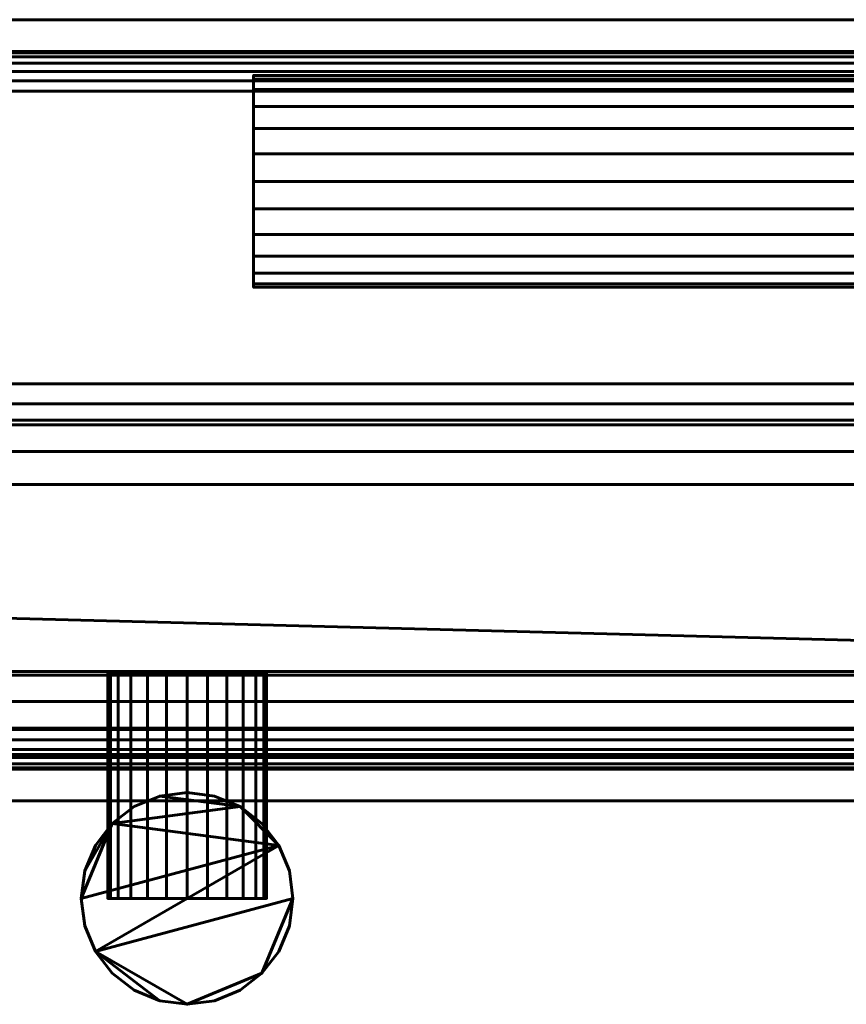
# Model space of a CAD drawing. Units: millimetres. Extents: x -1609 to 1636, y -22 to 1500.
# Drawn here: x -985 to -922, y -17 to 58 of the extents above; entities that cross this region are included whole.
import ezdxf

# ---------------------------------------------------------------- set-up
doc = ezdxf.new("R2010")
doc.units = ezdxf.units.MM
doc.layers.add('I-FURN', color=30, linetype='Continuous', lineweight=50)

msp = doc.modelspace()

# ---------------------------------------------------------------- meshes
at = {"layer": 'I-FURN', "lineweight": 60}
mesh = msp.add_polyface(dxfattribs=at)
corners = [(1616.8, 57.5, 2000), (-1609, 57.5, 2000), (-1609, -1.5, 2000), (1616.8, -1.5, 2000)]
mesh.append_faces([[corners[k] for k in face] for face in [(0, 1, 2, 3)]])
mesh = msp.add_polyface(dxfattribs=at)
corners = [(1616.8, 28.5, 1975), (-1609, 28.5, 1975), (-1609, 57.5, 1975), (1616.8, 57.5, 1975)]
mesh.append_faces([[corners[k] for k in face] for face in [(0, 1, 2, 3)]])
mesh = msp.add_polyface(dxfattribs=at)
corners = [(1616.8, 57.5, 1975), (-1609, 57.5, 1975), (-1609, 57.5, 2000), (1616.8, 57.5, 2000)]
mesh.append_faces([[corners[k] for k in face] for face in [(0, 1, 2, 3)]])
mesh = msp.add_polyface(dxfattribs=at)
corners = [(1616.8, 55.1, 1995), (1616.8, 54.998, 1995.776), (1616.8, 54.698, 1996.5), (1616.8, 54.221, 1997.121), (1616.8, 53.6, 1997.598), (1616.8, 52.876, 1997.898), (1616.8, 52.1, 1998), (-1609, 52.1, 1998), (-1609, 52.876, 1997.898), (-1609, 53.6, 1997.598), (-1609, 54.221, 1997.121), (-1609, 54.698, 1996.5), (-1609, 54.998, 1995.776), (-1609, 55.1, 1995)]
mesh.append_faces([[corners[k] for k in face] for face in [(0, 1, 12, 13)]], dxfattribs={"vtx1": -1})
mesh.append_faces([[corners[k] for k in face] for face in [(4, 5, 8, 9), (3, 4, 9, 10), (1, 2, 11, 12), (10, 11, 2, 3)]], dxfattribs={"vtx1": -1, "vtx3": -1})
mesh.append_faces([[corners[k] for k in face] for face in [(5, 6, 7, 8)]], dxfattribs={"vtx3": -1})
mesh = msp.add_polyface(dxfattribs=at)
corners = [(1616.8, 55.1, 1995), (-1609, 55.1, 1995), (-1609, 55.1, 1977), (1616.8, 55.1, 1977)]
mesh.append_faces([[corners[k] for k in face] for face in [(0, 1, 2, 3)]])
mesh = msp.add_polyface(dxfattribs=at)
corners = [(1616.8, 55.1, 1977), (-1609, 55.1, 1977), (-1609, 30, 1977), (1616.8, 30, 1977)]
mesh.append_faces([[corners[k] for k in face] for face in [(0, 1, 2, 3)]])
mesh = msp.add_polyface(dxfattribs=at)
corners = [(-966.973, 37.291, 1059), (-966.973, 37.564, 1061.071), (-966.973, 38.363, 1063), (-966.973, 39.634, 1064.657), (-966.973, 41.291, 1065.928), (-966.973, 43.22, 1066.727), (-966.973, 45.291, 1067), (-966.973, 47.362, 1066.727), (-966.973, 49.291, 1065.928), (-966.973, 50.948, 1064.657), (-966.973, 52.219, 1063), (-966.973, 53.018, 1061.071), (-966.973, 53.291, 1059), (-966.973, 53.018, 1056.929), (-966.973, 52.219, 1055), (-966.973, 50.948, 1053.343), (-966.973, 49.291, 1052.072), (-966.973, 47.362, 1051.273), (-966.973, 45.291, 1051), (-966.973, 43.22, 1051.273), (-966.973, 41.291, 1052.072), (-966.973, 39.634, 1053.343), (-966.973, 38.363, 1055), (-966.973, 37.564, 1056.929)]
mesh.append_faces([[corners[k] for k in face] for face in [(10, 7, 8, 9), (16, 14, 15)]], dxfattribs={"vtx0": -1})
mesh.append_faces([[corners[k] for k in face] for face in [(22, 3, 7, 17)]], dxfattribs={"vtx0": -1, "vtx1": -1, "vtx2": -1, "vtx3": -1})
mesh.append_faces([[corners[k] for k in face] for face in [(17, 13, 14, 16)]], dxfattribs={"vtx0": -1, "vtx2": -1})
mesh.append_faces([[corners[k] for k in face] for face in [(7, 10, 11, 17)]], dxfattribs={"vtx0": -1, "vtx2": -1, "vtx3": -1})
mesh.append_faces([[corners[k] for k in face] for face in [(5, 6, 7), (1, 2, 3, 0)]], dxfattribs={"vtx2": -1})
mesh.append_faces([[corners[k] for k in face] for face in [(3, 4, 5, 7), (11, 12, 13, 17), (17, 18, 19, 22), (22, 23, 0, 3)]], dxfattribs={"vtx2": -1, "vtx3": -1})
mesh.append_faces([[corners[k] for k in face] for face in [(19, 20, 21, 22)]], dxfattribs={"vtx3": -1})
mesh = msp.add_polyface(dxfattribs=at)
corners = [(-835.2, 53.291, 1059), (-835.2, 53.018, 1056.929), (-835.2, 52.219, 1055), (-835.2, 50.948, 1053.343), (-835.2, 49.291, 1052.072), (-835.2, 47.362, 1051.273), (-835.2, 45.291, 1051), (-835.2, 43.22, 1051.273), (-835.2, 41.291, 1052.072), (-835.2, 39.634, 1053.343), (-835.2, 38.363, 1055), (-835.2, 37.564, 1056.929), (-835.2, 37.291, 1059), (-966.973, 37.291, 1059), (-966.973, 37.564, 1056.929), (-966.973, 38.363, 1055), (-966.973, 39.634, 1053.343), (-966.973, 41.291, 1052.072), (-966.973, 43.22, 1051.273), (-966.973, 45.291, 1051), (-966.973, 47.362, 1051.273), (-966.973, 49.291, 1052.072), (-966.973, 50.948, 1053.343), (-966.973, 52.219, 1055), (-966.973, 53.018, 1056.929), (-966.973, 53.291, 1059)]
mesh.append_faces([[corners[k] for k in face] for face in [(1, 24, 25, 0)]], dxfattribs={"vtx0": -1})
mesh.append_faces([[corners[k] for k in face] for face in [(8, 17, 18, 7), (7, 18, 19, 6), (11, 14, 15, 10), (5, 20, 21, 4), (4, 21, 22, 3), (2, 23, 24, 1), (3, 22, 23, 2), (20, 5, 6, 19)]], dxfattribs={"vtx0": -1, "vtx2": -1})
mesh.append_faces([[corners[k] for k in face] for face in [(16, 17, 8, 9), (9, 10, 15, 16)]], dxfattribs={"vtx1": -1, "vtx3": -1})
mesh.append_faces([[corners[k] for k in face] for face in [(12, 13, 14, 11)]], dxfattribs={"vtx2": -1})
mesh = msp.add_polyface(dxfattribs=at)
corners = [(-835.2, 37.291, 1059), (-835.2, 37.564, 1061.071), (-835.2, 38.363, 1063), (-835.2, 39.634, 1064.657), (-835.2, 41.291, 1065.928), (-835.2, 43.22, 1066.727), (-835.2, 45.291, 1067), (-835.2, 47.362, 1066.727), (-835.2, 49.291, 1065.928), (-835.2, 50.948, 1064.657), (-835.2, 52.219, 1063), (-835.2, 53.018, 1061.071), (-835.2, 53.291, 1059), (-966.973, 53.291, 1059), (-966.973, 53.018, 1061.071), (-966.973, 52.219, 1063), (-966.973, 50.948, 1064.657), (-966.973, 49.291, 1065.928), (-966.973, 47.362, 1066.727), (-966.973, 45.291, 1067), (-966.973, 43.22, 1066.727), (-966.973, 41.291, 1065.928), (-966.973, 39.634, 1064.657), (-966.973, 38.363, 1063), (-966.973, 37.564, 1061.071), (-966.973, 37.291, 1059)]
mesh.append_faces([[corners[k] for k in face] for face in [(1, 24, 25, 0)]], dxfattribs={"vtx0": -1})
mesh.append_faces([[corners[k] for k in face] for face in [(9, 16, 17, 8), (18, 7, 8, 17), (5, 20, 21, 4), (4, 21, 22, 3), (2, 23, 24, 1), (3, 22, 23, 2), (20, 5, 6, 19)]], dxfattribs={"vtx0": -1, "vtx2": -1})
mesh.append_faces([[corners[k] for k in face] for face in [(13, 14, 11, 12)]], dxfattribs={"vtx1": -1})
mesh.append_faces([[corners[k] for k in face] for face in [(14, 15, 10, 11), (15, 16, 9, 10), (6, 7, 18, 19)]], dxfattribs={"vtx1": -1, "vtx3": -1})
mesh = msp.add_polyface(dxfattribs=at)
corners = [(1616.8, 26.9, 1998), (-1609, 26.9, 1998), (-1609, 52.1, 1998), (1616.8, 52.1, 1998)]
mesh.append_faces([[corners[k] for k in face] for face in [(0, 1, 2, 3)]])
mesh = msp.add_polyface(dxfattribs=at)
corners = [(1616.8, 30, 1977), (-1609, 30, 1977), (-1609, 30, 1981), (1616.8, 30, 1981)]
mesh.append_faces([[corners[k] for k in face] for face in [(0, 1, 2, 3)]])
mesh = msp.add_polyface(dxfattribs=at)
corners = [(1616.8, 30, 1981), (-1609, 30, 1981), (-1609, 26.9, 1981), (1616.8, 26.9, 1981)]
mesh.append_faces([[corners[k] for k in face] for face in [(0, 1, 2, 3)]])
mesh = msp.add_polyface(dxfattribs=at)
corners = [(-788.6, 30, 1979.5), (-788.6, 5, 1979.5), (-713.6, 5, 1979.5), (-713.6, 30, 1979.5), (-1588.4, 30, 1979.5), (-1588.4, 4.6, 1979.5), (-1521.392, 4.6, 1979.5), (-1521.392, 30, 1979.5), (11.4, 30, 1979.5), (11.4, 5, 1979.5), (86.4, 5, 1979.5), (86.4, 30, 1979.5), (811.4, 30, 1979.5), (811.4, 5, 1979.5), (886.4, 5, 1979.5), (886.4, 30, 1979.5)]
mesh.append_faces([[corners[k] for k in face] for face in [(3, 0, 1, 2), (7, 4, 5, 6), (11, 8, 9, 10), (14, 15, 12, 13)]])
mesh = msp.add_polyface(dxfattribs=at)
corners = [(-788.6, 30, 1975), (-713.6, 30, 1975), (-713.6, 5, 1975), (-788.6, 5, 1975), (-1588.4, 30, 1975), (-1521.392, 30, 1975), (-1521.392, 4.6, 1975), (-1588.4, 4.6, 1975), (11.4, 30, 1975), (86.4, 30, 1975), (86.4, 5, 1975), (11.4, 5, 1975), (811.4, 30, 1975), (886.4, 30, 1975), (886.4, 5, 1975), (811.4, 5, 1975)]
mesh.append_faces([[corners[k] for k in face] for face in [(2, 3, 0, 1), (6, 7, 4, 5), (10, 11, 8, 9), (13, 14, 15, 12)]])
mesh = msp.add_polyface(dxfattribs=at)
corners = [(1616.8, 22.4, 1979), (-1609, 22.4, 1979), (-1609, 28.5, 1979), (1616.8, 28.5, 1979)]
mesh.append_faces([[corners[k] for k in face] for face in [(0, 1, 2, 3)]])
mesh = msp.add_polyface(dxfattribs=at)
corners = [(1616.8, 28.5, 1979), (-1609, 28.5, 1979), (-1609, 28.5, 1975), (1616.8, 28.5, 1975)]
mesh.append_faces([[corners[k] for k in face] for face in [(0, 1, 2, 3)]])
mesh = msp.add_polyface(dxfattribs=at)
corners = [(1616.8, 26.9, 1981), (-1609, 26.9, 1981), (-1609, 26.9, 1998), (1616.8, 26.9, 1998)]
mesh.append_faces([[corners[k] for k in face] for face in [(0, 1, 2, 3)]])
mesh = msp.add_polyface(dxfattribs=at)
corners = [(-1577, 27.25, 1961), (-1577, 8.275, 1961), (-830.8, 8.275, 1961), (-830.8, 27.25, 1961), (-1561.333, 27.25, 1961)]
mesh.append_faces([[corners[k] for k in face] for face in [(4, 2, 3)]], dxfattribs={"vtx0": -1})
mesh.append_faces([[corners[k] for k in face] for face in [(1, 2, 4, 0)]], dxfattribs={"vtx1": -1})
mesh = msp.add_polyface(dxfattribs=at)
corners = [(-1577, 27.25, 159), (-1561.333, 27.25, 159), (-830.8, 27.25, 159), (-830.8, 8.275, 159), (-1577, 8.275, 159)]
mesh.append_faces([[corners[k] for k in face] for face in [(1, 3, 4, 0)]], dxfattribs={"vtx0": -1})
mesh.append_faces([[corners[k] for k in face] for face in [(1, 2, 3)]], dxfattribs={"vtx2": -1})
mesh = msp.add_polyface(dxfattribs=at)
corners = [(-830.8, 27.25, 1961), (-830.8, 27.25, 159), (-1561.333, 27.25, 159), (-1561.333, 27.25, 1961)]
mesh.append_faces([[corners[k] for k in face] for face in [(0, 1, 2, 3)]])
mesh = msp.add_polyface(dxfattribs=at)
corners = [(1616.8, 3.9, 1998), (-1609, 3.9, 1998), (-1609, 24.9, 1998), (1616.8, 24.9, 1998)]
mesh.append_faces([[corners[k] for k in face] for face in [(0, 1, 2, 3)]])
mesh = msp.add_polyface(dxfattribs=at)
corners = [(1616.8, 24.9, 1998), (-1609, 24.9, 1998), (-1609, 24.9, 1981), (1616.8, 24.9, 1981)]
mesh.append_faces([[corners[k] for k in face] for face in [(0, 1, 2, 3)]])
mesh = msp.add_polyface(dxfattribs=at)
corners = [(1616.8, 24.9, 1981), (-1609, 24.9, 1981), (-1609, 22.4, 1981), (1616.8, 22.4, 1981)]
mesh.append_faces([[corners[k] for k in face] for face in [(0, 1, 2, 3)]])
mesh = msp.add_polyface(dxfattribs=at)
corners = [(1616.8, 22.4, 1981), (-1609, 22.4, 1981), (-1609, 22.4, 1979), (1616.8, 22.4, 1979)]
mesh.append_faces([[corners[k] for k in face] for face in [(0, 1, 2, 3)]])
mesh = msp.add_polyface(dxfattribs=at)
corners = [(-1577, 8.275, 1961), (-1577, 8.275, 159), (-830.8, 8.275, 159), (-830.8, 8.275, 1961)]
mesh.append_faces([[corners[k] for k in face] for face in [(0, 1, 2, 3)]])
mesh = msp.add_polyface(dxfattribs=at)
corners = [(1616.8, 2, 1979), (-1609, 2, 1979), (-1609, 8, 1979), (1616.8, 8, 1979)]
mesh.append_faces([[corners[k] for k in face] for face in [(0, 1, 2, 3)]])
mesh = msp.add_polyface(dxfattribs=at)
corners = [(1616.8, 8, 1979), (-1609, 8, 1979), (-1609, 8, 1981), (1616.8, 8, 1981)]
mesh.append_faces([[corners[k] for k in face] for face in [(0, 1, 2, 3)]])
mesh = msp.add_polyface(dxfattribs=at)
corners = [(1616.8, 8, 1981), (-1609, 8, 1981), (-1609, 6, 1981), (1616.8, 6, 1981)]
mesh.append_faces([[corners[k] for k in face] for face in [(0, 1, 2, 3)]])
mesh = msp.add_polyface(dxfattribs=at)
corners = [(-977.993, 8.146, 1159), (-977.789, 8.146, 1160.553), (-977.19, 8.146, 1162), (-976.236, 8.146, 1163.243), (-974.993, 8.146, 1164.196), (-973.546, 8.146, 1164.796), (-971.993, 8.146, 1165), (-970.44, 8.146, 1164.796), (-968.993, 8.146, 1164.196), (-967.751, 8.146, 1163.243), (-966.797, 8.146, 1162), (-966.198, 8.146, 1160.553), (-965.993, 8.146, 1159), (-966.198, 8.146, 1157.447), (-966.797, 8.146, 1156), (-967.751, 8.146, 1154.757), (-968.993, 8.146, 1153.804), (-970.44, 8.146, 1153.204), (-971.993, 8.146, 1153), (-973.546, 8.146, 1153.204), (-974.993, 8.146, 1153.804), (-976.236, 8.146, 1154.757), (-977.19, 8.146, 1156), (-977.789, 8.146, 1157.447), (-977.993, 8.146, 959), (-977.789, 8.146, 960.553), (-977.19, 8.146, 962), (-976.236, 8.146, 963.243), (-974.993, 8.146, 964.196), (-973.546, 8.146, 964.796), (-971.993, 8.146, 965), (-970.44, 8.146, 964.796), (-968.993, 8.146, 964.196), (-967.751, 8.146, 963.243), (-966.797, 8.146, 962), (-966.198, 8.146, 960.553), (-965.993, 8.146, 959), (-966.198, 8.146, 957.447), (-966.797, 8.146, 956), (-967.751, 8.146, 954.757), (-968.993, 8.146, 953.804), (-970.44, 8.146, 953.204), (-971.993, 8.146, 953), (-973.546, 8.146, 953.204), (-974.993, 8.146, 953.804), (-976.236, 8.146, 954.757), (-977.19, 8.146, 956), (-977.789, 8.146, 957.447)]
mesh.append_faces([[corners[k] for k in face] for face in [(34, 32, 33)]], dxfattribs={"vtx0": -1})
mesh.append_faces([[corners[k] for k in face] for face in [(35, 29, 32, 34)]], dxfattribs={"vtx0": -1, "vtx1": -1, "vtx2": -1})
mesh.append_faces([[corners[k] for k in face] for face in [(17, 5, 11, 14), (23, 5, 17, 20), (41, 29, 35, 38), (47, 29, 41, 44)]], dxfattribs={"vtx0": -1, "vtx1": -1, "vtx2": -1, "vtx3": -1})
mesh.append_faces([[corners[k] for k in face] for face in [(5, 7, 8, 11), (23, 1, 2, 5), (47, 25, 26, 29)]], dxfattribs={"vtx0": -1, "vtx2": -1, "vtx3": -1})
mesh.append_faces([[corners[k] for k in face] for face in [(4, 5, 2, 3), (22, 23, 20, 21), (0, 1, 23), (28, 29, 26, 27), (46, 47, 44, 45), (24, 25, 47)]], dxfattribs={"vtx1": -1})
mesh.append_faces([[corners[k] for k in face] for face in [(5, 6, 7), (30, 31, 32, 29)]], dxfattribs={"vtx2": -1})
mesh.append_faces([[corners[k] for k in face] for face in [(8, 9, 10, 11), (11, 12, 13, 14), (14, 15, 16, 17), (17, 18, 19, 20), (35, 36, 37, 38), (38, 39, 40, 41), (41, 42, 43, 44)]], dxfattribs={"vtx3": -1})
mesh = msp.add_polyface(dxfattribs=at)
corners = [(-965.993, -8.854, 1159), (-966.198, -8.854, 1157.447), (-966.797, -8.854, 1156), (-967.751, -8.854, 1154.757), (-968.993, -8.854, 1153.804), (-970.44, -8.854, 1153.204), (-971.993, -8.854, 1153), (-973.546, -8.854, 1153.204), (-974.993, -8.854, 1153.804), (-976.236, -8.854, 1154.757), (-977.19, -8.854, 1156), (-977.789, -8.854, 1157.447), (-977.993, -8.854, 1159), (-977.993, 8.146, 1159), (-977.789, 8.146, 1157.447), (-977.19, 8.146, 1156), (-976.236, 8.146, 1154.757), (-974.993, 8.146, 1153.804), (-973.546, 8.146, 1153.204), (-971.993, 8.146, 1153), (-970.44, 8.146, 1153.204), (-968.993, 8.146, 1153.804), (-967.751, 8.146, 1154.757), (-966.797, 8.146, 1156), (-966.198, 8.146, 1157.447), (-965.993, 8.146, 1159)]
mesh.append_faces([[corners[k] for k in face] for face in [(13, 14, 11, 12), (0, 1, 24, 25)]], dxfattribs={"vtx1": -1})
mesh.append_faces([[corners[k] for k in face] for face in [(14, 15, 10, 11), (16, 17, 8, 9), (15, 16, 9, 10), (17, 18, 7, 8), (6, 7, 18, 19), (19, 20, 5, 6), (20, 21, 4, 5), (22, 23, 2, 3), (21, 22, 3, 4), (23, 24, 1, 2)]], dxfattribs={"vtx1": -1, "vtx3": -1})
mesh = msp.add_polyface(dxfattribs=at)
corners = [(-977.993, -8.854, 1159), (-977.789, -8.854, 1160.553), (-977.19, -8.854, 1162), (-976.236, -8.854, 1163.243), (-974.993, -8.854, 1164.196), (-973.546, -8.854, 1164.796), (-971.993, -8.854, 1165), (-970.44, -8.854, 1164.796), (-968.993, -8.854, 1164.196), (-967.751, -8.854, 1163.243), (-966.797, -8.854, 1162), (-966.198, -8.854, 1160.553), (-965.993, -8.854, 1159), (-965.993, 8.146, 1159), (-966.198, 8.146, 1160.553), (-966.797, 8.146, 1162), (-967.751, 8.146, 1163.243), (-968.993, 8.146, 1164.196), (-970.44, 8.146, 1164.796), (-971.993, 8.146, 1165), (-973.546, 8.146, 1164.796), (-974.993, 8.146, 1164.196), (-976.236, 8.146, 1163.243), (-977.19, 8.146, 1162), (-977.789, 8.146, 1160.553), (-977.993, 8.146, 1159)]
mesh.append_faces([[corners[k] for k in face] for face in [(13, 14, 11, 12), (0, 1, 24, 25)]], dxfattribs={"vtx1": -1})
mesh.append_faces([[corners[k] for k in face] for face in [(14, 15, 10, 11), (16, 17, 8, 9), (15, 16, 9, 10), (17, 18, 7, 8), (6, 7, 18, 19), (19, 20, 5, 6), (20, 21, 4, 5), (22, 23, 2, 3), (21, 22, 3, 4), (23, 24, 1, 2)]], dxfattribs={"vtx1": -1, "vtx3": -1})
mesh = msp.add_polyface(dxfattribs=at)
corners = [(-965.993, -8.854, 959), (-966.198, -8.854, 957.447), (-966.797, -8.854, 956), (-967.751, -8.854, 954.757), (-968.993, -8.854, 953.804), (-970.44, -8.854, 953.204), (-971.993, -8.854, 953), (-973.546, -8.854, 953.204), (-974.993, -8.854, 953.804), (-976.236, -8.854, 954.757), (-977.19, -8.854, 956), (-977.789, -8.854, 957.447), (-977.993, -8.854, 959), (-977.993, 8.146, 959), (-977.789, 8.146, 957.447), (-977.19, 8.146, 956), (-976.236, 8.146, 954.757), (-974.993, 8.146, 953.804), (-973.546, 8.146, 953.204), (-971.993, 8.146, 953), (-970.44, 8.146, 953.204), (-968.993, 8.146, 953.804), (-967.751, 8.146, 954.757), (-966.797, 8.146, 956), (-966.198, 8.146, 957.447), (-965.993, 8.146, 959)]
mesh.append_faces([[corners[k] for k in face] for face in [(13, 14, 11, 12), (0, 1, 24, 25)]], dxfattribs={"vtx1": -1})
mesh.append_faces([[corners[k] for k in face] for face in [(14, 15, 10, 11), (16, 17, 8, 9), (15, 16, 9, 10), (17, 18, 7, 8), (6, 7, 18, 19), (19, 20, 5, 6), (20, 21, 4, 5), (22, 23, 2, 3), (21, 22, 3, 4), (23, 24, 1, 2)]], dxfattribs={"vtx1": -1, "vtx3": -1})
mesh = msp.add_polyface(dxfattribs=at)
corners = [(-977.993, -8.854, 959), (-977.789, -8.854, 960.553), (-977.19, -8.854, 962), (-976.236, -8.854, 963.243), (-974.993, -8.854, 964.196), (-973.546, -8.854, 964.796), (-971.993, -8.854, 965), (-970.44, -8.854, 964.796), (-968.993, -8.854, 964.196), (-967.751, -8.854, 963.243), (-966.797, -8.854, 962), (-966.198, -8.854, 960.553), (-965.993, -8.854, 959), (-965.993, 8.146, 959), (-966.198, 8.146, 960.553), (-966.797, 8.146, 962), (-967.751, 8.146, 963.243), (-968.993, 8.146, 964.196), (-970.44, 8.146, 964.796), (-971.993, 8.146, 965), (-973.546, 8.146, 964.796), (-974.993, 8.146, 964.196), (-976.236, 8.146, 963.243), (-977.19, 8.146, 962), (-977.789, 8.146, 960.553), (-977.993, 8.146, 959)]
mesh.append_faces([[corners[k] for k in face] for face in [(13, 14, 11, 12), (0, 1, 24, 25)]], dxfattribs={"vtx1": -1})
mesh.append_faces([[corners[k] for k in face] for face in [(14, 15, 10, 11), (16, 17, 8, 9), (15, 16, 9, 10), (17, 18, 7, 8), (6, 7, 18, 19), (19, 20, 5, 6), (20, 21, 4, 5), (22, 23, 2, 3), (21, 22, 3, 4), (23, 24, 1, 2)]], dxfattribs={"vtx1": -1, "vtx3": -1})
mesh = msp.add_polyface(dxfattribs=at)
corners = [(1616.8, 6, 1981), (-1609, 6, 1981), (-1609, 6, 1989.5), (1616.8, 6, 1989.5)]
mesh.append_faces([[corners[k] for k in face] for face in [(0, 1, 2, 3)]])
mesh = msp.add_polyface(dxfattribs=at)
corners = [(1616.8, 6, 1989.5), (-1609, 6, 1989.5), (-1609, 4, 1989.5), (1616.8, 4, 1989.5)]
mesh.append_faces([[corners[k] for k in face] for face in [(0, 1, 2, 3)]])
mesh = msp.add_polyface(dxfattribs=at)
corners = [(1616.8, 4, 1989.5), (-1609, 4, 1989.5), (-1609, 4, 1981), (1616.8, 4, 1981)]
mesh.append_faces([[corners[k] for k in face] for face in [(0, 1, 2, 3)]])
mesh = msp.add_polyface(dxfattribs=at)
corners = [(1616.8, 4, 1981), (-1609, 4, 1981), (-1609, 0.9, 1981), (1616.8, 0.9, 1981)]
mesh.append_faces([[corners[k] for k in face] for face in [(0, 1, 2, 3)]])
mesh = msp.add_polyface(dxfattribs=at)
corners = [(1616.8, 3.9, 1998), (1616.8, 3.124, 1997.898), (1616.8, 2.4, 1997.598), (1616.8, 1.779, 1997.121), (1616.8, 1.302, 1996.5), (1616.8, 1.002, 1995.776), (1616.8, 0.9, 1995), (-1609, 0.9, 1995), (-1609, 1.002, 1995.776), (-1609, 1.302, 1996.5), (-1609, 1.779, 1997.121), (-1609, 2.4, 1997.598), (-1609, 3.124, 1997.898), (-1609, 3.9, 1998)]
mesh.append_faces([[corners[k] for k in face] for face in [(8, 5, 6, 7)]], dxfattribs={"vtx0": -1})
mesh.append_faces([[corners[k] for k in face] for face in [(9, 4, 5, 8), (4, 9, 10, 3), (12, 1, 2, 11), (3, 10, 11, 2)]], dxfattribs={"vtx0": -1, "vtx2": -1})
mesh.append_faces([[corners[k] for k in face] for face in [(13, 0, 1, 12)]], dxfattribs={"vtx2": -1})
mesh = msp.add_polyface(dxfattribs=at)
corners = [(1616.8, -1.5, 1975), (-1609, -1.5, 1975), (-1609, 2, 1975), (1616.8, 2, 1975)]
mesh.append_faces([[corners[k] for k in face] for face in [(0, 1, 2, 3)]])
mesh = msp.add_polyface(dxfattribs=at)
corners = [(1616.8, 2, 1975), (-1609, 2, 1975), (-1609, 2, 1979), (1616.8, 2, 1979)]
mesh.append_faces([[corners[k] for k in face] for face in [(0, 1, 2, 3)]])
mesh = msp.add_polyface(dxfattribs=at)
corners = [(1616.8, 0.9, 1981), (-1609, 0.9, 1981), (-1609, 0.9, 1995), (1616.8, 0.9, 1995)]
mesh.append_faces([[corners[k] for k in face] for face in [(0, 1, 2, 3)]])
mesh = msp.add_polyface(dxfattribs=at)
corners = [(-979.993, -8.854, 934), (-979.721, -6.784, 934), (-978.922, -4.854, 934), (-977.65, -3.197, 934), (-975.993, -1.926, 934), (-974.064, -1.127, 934), (-971.993, -0.854, 934), (-969.923, -1.127, 934), (-967.993, -1.926, 934), (-966.337, -3.197, 934), (-965.065, -4.854, 934), (-964.266, -6.784, 934), (-963.993, -8.854, 934), (-964.266, -10.925, 934), (-965.065, -12.854, 934), (-966.337, -14.511, 934), (-967.993, -15.783, 934), (-969.923, -16.582, 934), (-971.993, -16.854, 934), (-974.064, -16.582, 934), (-975.993, -15.783, 934), (-977.65, -14.511, 934), (-978.922, -12.854, 934), (-979.721, -10.925, 934)]
mesh.append_faces([[corners[k] for k in face] for face in [(3, 1, 2)]], dxfattribs={"vtx0": -1})
mesh.append_faces([[corners[k] for k in face] for face in [(22, 12, 15, 18)]], dxfattribs={"vtx0": -1, "vtx1": -1, "vtx2": -1, "vtx3": -1})
mesh.append_faces([[corners[k] for k in face] for face in [(3, 10, 0, 1)]], dxfattribs={"vtx0": -1, "vtx1": -1, "vtx3": -1})
mesh.append_faces([[corners[k] for k in face] for face in [(17, 18, 15, 16)]], dxfattribs={"vtx1": -1})
mesh.append_faces([[corners[k] for k in face] for face in [(18, 19, 22)]], dxfattribs={"vtx1": -1, "vtx2": -1})
mesh.append_faces([[corners[k] for k in face] for face in [(6, 7, 8, 5), (13, 14, 15, 12)]], dxfattribs={"vtx2": -1})
mesh.append_faces([[corners[k] for k in face] for face in [(8, 9, 10, 3), (10, 11, 12, 22), (3, 4, 5, 8), (22, 23, 0, 10)]], dxfattribs={"vtx2": -1, "vtx3": -1})
mesh.append_faces([[corners[k] for k in face] for face in [(19, 20, 21, 22)]], dxfattribs={"vtx3": -1})
mesh = msp.add_polyface(dxfattribs=at)
corners = [(-979.993, -8.854, 1184), (-979.721, -10.925, 1184), (-978.922, -12.854, 1184), (-977.65, -14.511, 1184), (-975.993, -15.783, 1184), (-974.064, -16.582, 1184), (-971.993, -16.854, 1184), (-969.923, -16.582, 1184), (-967.993, -15.783, 1184), (-966.337, -14.511, 1184), (-965.065, -12.854, 1184), (-964.266, -10.925, 1184), (-963.993, -8.854, 1184), (-964.266, -6.784, 1184), (-965.065, -4.854, 1184), (-966.337, -3.197, 1184), (-967.993, -1.926, 1184), (-969.923, -1.127, 1184), (-971.993, -0.854, 1184), (-974.064, -1.127, 1184), (-975.993, -1.926, 1184), (-977.65, -3.197, 1184), (-978.922, -4.854, 1184), (-979.721, -6.784, 1184)]
mesh.append_faces([[corners[k] for k in face] for face in [(9, 6, 7, 8), (16, 14, 15)]], dxfattribs={"vtx0": -1})
mesh.append_faces([[corners[k] for k in face] for face in [(2, 6, 9, 12), (21, 0, 14, 16)]], dxfattribs={"vtx0": -1, "vtx1": -1, "vtx2": -1, "vtx3": -1})
mesh.append_faces([[corners[k] for k in face] for face in [(2, 5, 6)]], dxfattribs={"vtx0": -1, "vtx2": -1})
mesh.append_faces([[corners[k] for k in face] for face in [(3, 4, 5, 2)]], dxfattribs={"vtx2": -1})
mesh.append_faces([[corners[k] for k in face] for face in [(0, 1, 2, 14), (12, 13, 14, 2), (19, 20, 21, 16)]], dxfattribs={"vtx2": -1, "vtx3": -1})
mesh.append_faces([[corners[k] for k in face] for face in [(9, 10, 11, 12), (16, 17, 18, 19), (21, 22, 23, 0)]], dxfattribs={"vtx3": -1})
mesh = msp.add_polyface(dxfattribs=at)
corners = [(-963.993, -8.854, 934), (-964.266, -6.784, 934), (-965.065, -4.854, 934), (-966.337, -3.197, 934), (-967.993, -1.926, 934), (-969.923, -1.127, 934), (-971.993, -0.854, 934), (-974.064, -1.127, 934), (-975.993, -1.926, 934), (-977.65, -3.197, 934), (-978.922, -4.854, 934), (-979.721, -6.784, 934), (-979.993, -8.854, 934), (-979.993, -8.854, 1184), (-979.721, -6.784, 1184), (-978.922, -4.854, 1184), (-977.65, -3.197, 1184), (-975.993, -1.926, 1184), (-974.064, -1.127, 1184), (-971.993, -0.854, 1184), (-969.923, -1.127, 1184), (-967.993, -1.926, 1184), (-966.337, -3.197, 1184), (-965.065, -4.854, 1184), (-964.266, -6.784, 1184), (-963.993, -8.854, 1184)]
mesh.append_faces([[corners[k] for k in face] for face in [(1, 24, 25, 0)]], dxfattribs={"vtx0": -1})
mesh.append_faces([[corners[k] for k in face] for face in [(11, 14, 15, 10), (10, 15, 16, 9), (8, 17, 18, 7), (9, 16, 17, 8), (7, 18, 19, 6), (5, 20, 21, 4), (4, 21, 22, 3), (2, 23, 24, 1), (3, 22, 23, 2), (20, 5, 6, 19)]], dxfattribs={"vtx0": -1, "vtx2": -1})
mesh.append_faces([[corners[k] for k in face] for face in [(12, 13, 14, 11)]], dxfattribs={"vtx2": -1})
mesh = msp.add_polyface(dxfattribs=at)
corners = [(1616.8, -1.5, 2000), (-1609, -1.5, 2000), (-1609, -1.5, 1975), (1616.8, -1.5, 1975)]
mesh.append_faces([[corners[k] for k in face] for face in [(0, 1, 2, 3)]])
mesh = msp.add_polyface(dxfattribs=at)
corners = [(-979.993, -8.854, 934), (-979.721, -10.925, 934), (-978.922, -12.854, 934), (-977.65, -14.511, 934), (-975.993, -15.783, 934), (-974.064, -16.582, 934), (-971.993, -16.854, 934), (-969.923, -16.582, 934), (-967.993, -15.783, 934), (-966.337, -14.511, 934), (-965.065, -12.854, 934), (-964.266, -10.925, 934), (-963.993, -8.854, 934), (-963.993, -8.854, 1184), (-964.266, -10.925, 1184), (-965.065, -12.854, 1184), (-966.337, -14.511, 1184), (-967.993, -15.783, 1184), (-969.923, -16.582, 1184), (-971.993, -16.854, 1184), (-974.064, -16.582, 1184), (-975.993, -15.783, 1184), (-977.65, -14.511, 1184), (-978.922, -12.854, 1184), (-979.721, -10.925, 1184), (-979.993, -8.854, 1184)]
mesh.append_faces([[corners[k] for k in face] for face in [(1, 24, 25, 0)]], dxfattribs={"vtx0": -1})
mesh.append_faces([[corners[k] for k in face] for face in [(8, 17, 18, 7), (7, 18, 19, 6), (15, 10, 11, 14), (5, 20, 21, 4), (4, 21, 22, 3), (2, 23, 24, 1), (3, 22, 23, 2), (20, 5, 6, 19)]], dxfattribs={"vtx0": -1, "vtx2": -1})
mesh.append_faces([[corners[k] for k in face] for face in [(13, 14, 11, 12)]], dxfattribs={"vtx1": -1})
mesh.append_faces([[corners[k] for k in face] for face in [(16, 17, 8, 9), (9, 10, 15, 16)]], dxfattribs={"vtx1": -1, "vtx3": -1})
mesh = msp.add_polyface(dxfattribs=at)
corners = [(-977.993, -8.854, 1159), (-977.789, -8.854, 1157.447), (-977.19, -8.854, 1156), (-976.236, -8.854, 1154.757), (-974.993, -8.854, 1153.804), (-973.546, -8.854, 1153.204), (-971.993, -8.854, 1153), (-970.44, -8.854, 1153.204), (-968.993, -8.854, 1153.804), (-967.751, -8.854, 1154.757), (-966.797, -8.854, 1156), (-966.198, -8.854, 1157.447), (-965.993, -8.854, 1159), (-966.198, -8.854, 1160.553), (-966.797, -8.854, 1162), (-967.751, -8.854, 1163.243), (-968.993, -8.854, 1164.196), (-970.44, -8.854, 1164.796), (-971.993, -8.854, 1165), (-973.546, -8.854, 1164.796), (-974.993, -8.854, 1164.196), (-976.236, -8.854, 1163.243), (-977.19, -8.854, 1162), (-977.789, -8.854, 1160.553), (-977.993, -8.854, 959), (-977.789, -8.854, 957.447), (-977.19, -8.854, 956), (-976.236, -8.854, 954.757), (-974.993, -8.854, 953.804), (-973.546, -8.854, 953.204), (-971.993, -8.854, 953), (-970.44, -8.854, 953.204), (-968.993, -8.854, 953.804), (-967.751, -8.854, 954.757), (-966.797, -8.854, 956), (-966.198, -8.854, 957.447), (-965.993, -8.854, 959), (-966.198, -8.854, 960.553), (-966.797, -8.854, 962), (-967.751, -8.854, 963.243), (-968.993, -8.854, 964.196), (-970.44, -8.854, 964.796), (-971.993, -8.854, 965), (-973.546, -8.854, 964.796), (-974.993, -8.854, 964.196), (-976.236, -8.854, 963.243), (-977.19, -8.854, 962), (-977.789, -8.854, 960.553)]
mesh.append_faces([[corners[k] for k in face] for face in [(10, 8, 9), (13, 10, 11, 12), (16, 14, 15), (19, 16, 17, 18), (34, 32, 33), (37, 34, 35, 36), (40, 38, 39)]], dxfattribs={"vtx0": -1})
mesh.append_faces([[corners[k] for k in face] for face in [(31, 37, 43), (43, 46, 25)]], dxfattribs={"vtx0": -1, "vtx1": -1, "vtx2": -1})
mesh.append_faces([[corners[k] for k in face] for face in [(7, 13, 1, 4), (1, 13, 19, 22), (31, 43, 25, 28)]], dxfattribs={"vtx0": -1, "vtx1": -1, "vtx2": -1, "vtx3": -1})
mesh.append_faces([[corners[k] for k in face] for face in [(7, 8, 10, 13), (13, 14, 16, 19), (31, 32, 34, 37), (37, 38, 40, 43)]], dxfattribs={"vtx1": -1, "vtx2": -1, "vtx3": -1})
mesh.append_faces([[corners[k] for k in face] for face in [(5, 6, 7, 4), (2, 3, 4, 1), (23, 0, 1, 22), (20, 21, 22, 19), (29, 30, 31, 28), (26, 27, 28, 25), (47, 24, 25, 46), (44, 45, 46, 43)]], dxfattribs={"vtx2": -1})
mesh.append_faces([[corners[k] for k in face] for face in [(40, 41, 42, 43)]], dxfattribs={"vtx3": -1})

doc.saveas('drawing.dxf')
